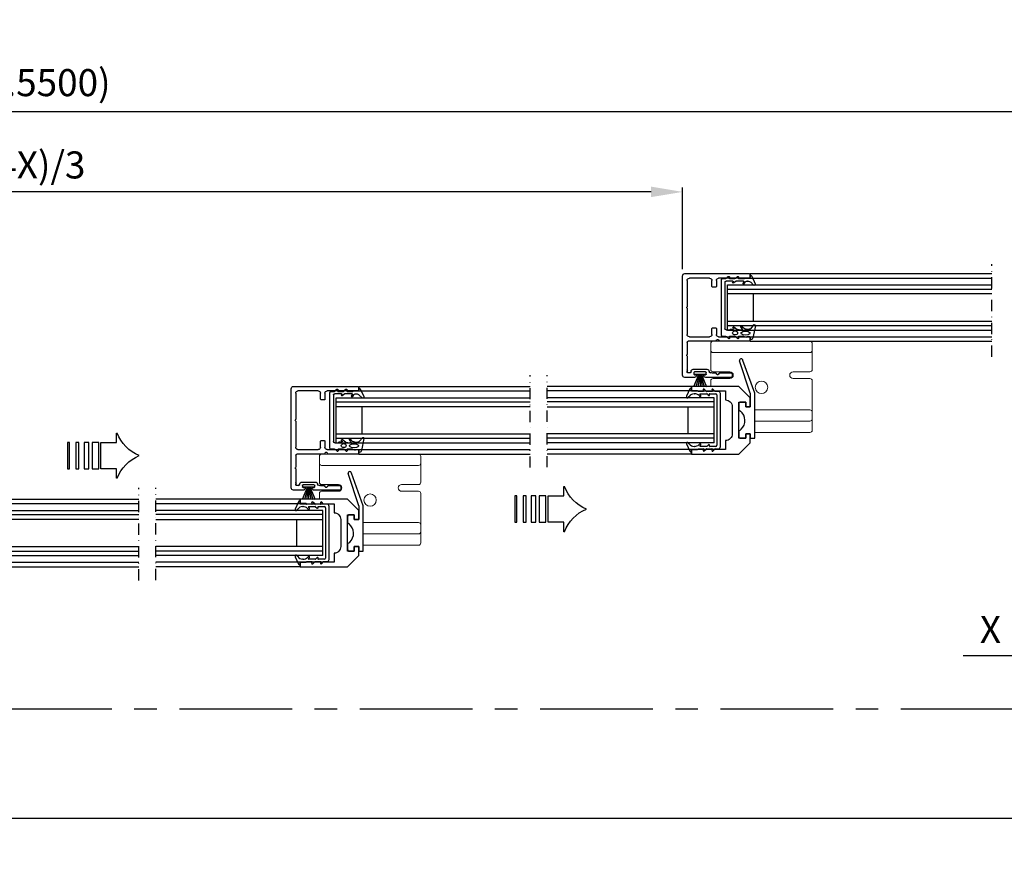
# Model space of a CAD drawing. Extents: x -966 to 5978, y -2422 to 948.
# Drawn here: x 915 to 1352, y -1655 to -1285 of the extents above; entities that cross this region are included whole.
import ezdxf

# ---------------------------------------------------------------- set-up
doc = ezdxf.new("R2010")
doc.units = 0
doc.header["$LTSCALE"] = 20
doc.header["$MEASUREMENT"] = 0
doc.linetypes.add('CENTER', pattern=[2, 1.25, -0.25, 0.25, -0.25])
doc.linetypes.add('DASHDOT2', pattern=[0.5, 0.25, -0.125, 0, -0.125])
doc.layers.get('0').update_dxf_attribs({"linetype": 'CONTINUOUS'})
doc.layers.get('DEFPOINTS').update_dxf_attribs({"linetype": 'CONTINUOUS'})
for name, color, linetype in [('Measurement', 126, 'CONTINUOUS'), ('PSL150-T', 7, 'CONTINUOUS'), ('SL500T', 7, 'CONTINUOUS'), ('Standard floor guide', 1, 'CONTINUOUS'), ('TightSeal', 1, 'CONTINUOUS')]:
    doc.layers.add(name, color=color, linetype=linetype)
doc.styles.add('MEASURE', font='isocp.shx')
doc.styles.get("Standard").update_dxf_attribs({"font": 'iso.shx'})
doc.dimstyles.new('ACDIM', dxfattribs={"dimscale": 0, "dimtxt": 2, "dimasz": 2, "dimexe": 2, "dimexo": 2, "dimgap": 1, "dimtad": 1, "dimdec": 0, "dimdsep": 46, "dimtxsty": 'MEASURE', "dimcen": 6, "dimdle": 6, "dimclrd": 7, "dimclre": 7, "dimclrt": 7, "dimadec": 0, "dimazin": 0, "dimtfac": 1, "dimtdec": 0, "dimtmove": 0, "dimatfit": 3, "dimfxl": 0, "dimtvp": 1, "dimtolj": 1, "dimtzin": 0, "dimarcsym": 0})

# ---------------------------------------------------------------- blocks, each defined once
blk = doc.blocks.new('GGSGLASSI1H')
for p, q in [((0, 0), (64.05, 0)), ((0, 0), (0, -2)), ((147.6, 0), (71.55, 0)), ((147.6, 0), (147.6, -2)), ((0, -2), (64.05, -2)), ((147.6, -2), (71.55, -2)), ((-10.02, -5), (64.05, -5)), ((-10.02, -5), (-10.02, -25)), ((-10.02, -7), (64.05, -7)), ((157.61, -5), (71.55, -5)), ((157.61, -7), (71.55, -7)), ((157.61, -5), (157.61, -25)), ((-10.02, -9), (64.05, -9)), ((1.48, -9), (1.48, -21)), ((157.61, -9), (71.55, -9)), ((146.11, -9), (146.11, -21)), ((64.05, -21), (-10.02, -21)), ((71.55, -21), (157.61, -21)), ((-10.02, -23.16), (64.05, -23.16)), ((-10.02, -25), (64.05, -25)), ((157.61, -23.16), (71.55, -23.16)), ((157.61, -25), (71.55, -25)), ((0, -28), (64.05, -28)), ((0, -28), (0, -30)), ((0, -30), (64.05, -30)), ((147.6, -28), (71.55, -28.04)), ((147.6, -30), (71.55, -30)), ((147.6, -28), (147.6, -30))]:
    blk.add_line(p, q)
blk = doc.blocks.new('*D291')
at = {"layer": 'DEFPOINTS', "color": 0, "lineweight": 18}
for p in [(515.5, -1360.96), (515.5, -1398.22), (1208.9, -1398.22)]:
    blk.add_point(p, dxfattribs=at)
at = {"layer": 'Measurement', "color": 126, "lineweight": -2}
for p, q in [((515.5, -1395.22), (515.5, -1358.96)), ((1194.9, -1360.96), (529.5, -1360.96)), ((1208.9, -1395.22), (1208.9, -1358.96))]:
    blk.add_line(p, q, dxfattribs=at)
at = {"layer": 'Measurement', "color": 126, "lineweight": 18}
for points in [[(529.5, -1358.62), (529.5, -1363.29), (515.5, -1360.96)], [(1194.9, -1358.62), (1194.9, -1363.29), (1208.9, -1360.96)]]:
    blk.add_solid(points, dxfattribs=at)
at = {"layer": 'Measurement', "color": 126, "insert": (859.27, -1349.01), "char_height": 12, "attachment_point": 5}
blk.add_mtext('\\A1;COW = (2FW-128-4X)/3', dxfattribs=at)
blk = doc.blocks.new('*D292')
at = {"layer": 'DEFPOINTS', "color": 0, "lineweight": 18}
for p in [(208.7, -1590.37), (1515.7, -1590.37), (208.7, -1638.77)]:
    blk.add_point(p, dxfattribs=at)
at = {"layer": 'Measurement', "color": 126, "lineweight": -2}
for p, q in [((208.7, -1593.37), (208.7, -1640.77)), ((1515.7, -1593.37), (1515.7, -1640.77)), ((1501.7, -1638.77), (222.7, -1638.77))]:
    blk.add_line(p, q, dxfattribs=at)
at = {"layer": 'Measurement', "color": 126, "lineweight": 18}
for points in [[(222.7, -1636.44), (222.7, -1641.11), (208.7, -1638.77)], [(1501.7, -1636.44), (1501.7, -1641.11), (1515.7, -1638.77)]]:
    blk.add_solid(points, dxfattribs=at)
at = {"layer": 'Measurement', "color": 126, "insert": (862.13, -1627.22), "char_height": 12, "attachment_point": 5}
blk.add_mtext('\\A1;CL = FW', dxfattribs=at)
blk = doc.blocks.new('PIL01')
for p, q in [((11.02, 7.93), (10.88, 7.93)), ((10.88, 7.93), (10.88, 5.82)), ((10.88, 5.82), (7.39, 5.82)), ((7.39, 5.82), (7.39, 0)), ((7.39, 0), (10.88, 0)), ((10.88, 0), (10.88, -2.1)), ((10.88, -2.1), (11.02, -2.1))]:
    blk.add_line(p, q)
for points in [[(0.46, 5.83), (0.46, 0), (0, 0), (0, 5.83)], [(2.52, 5.83), (2.52, 0), (1.88, 0), (1.88, 5.83)], [(4.7, 5.83), (4.7, 0), (3.69, 0), (3.69, 5.83)], [(6.92, 5.83), (6.92, 0), (5.45, 0), (5.45, 5.83)]]:
    blk.add_lwpolyline(points, close=True)
for centre, start, end in [((19.26, 11.06), 200.8642, 247.5696), ((19.26, -5.23), 112.4304, 159.1358)]:
    blk.add_arc(centre, 8.81, start, end)
blk = doc.blocks.new('700772_')
at = {"color": 0, "linetype": 'Continuous'}
for p, q in [((0, 28.5), (0, 0)), ((45, 29.5), (1, 29.5)), ((2, 17.5), (2, 26.5)), ((3, 27.5), (14.58, 27.5)), ((15.42, 27.5), (27, 27.5)), ((28, 26.5), (28, 17.5)), ((30, 14.8), (30, 27)), ((30.5, 27.5), (35.78, 27.5)), ((36.62, 27.5), (42.58, 27.5)), ((43.42, 27.5), (43.5, 27.5)), ((46, 24.24), (46, 28.5)), ((42.4, 24.75), (42.4, 18.75)), ((43.5, 25.75), (43.4, 25.75)), ((43.6, 19.3), (43.6, 24.2)), ((43.9, 24.5), (44.5, 24.5)), ((44.8, 24.2), (44.8, 23.55)), ((43.4, 17.75), (43.5, 17.75)), ((44.5, 19), (43.9, 19)), ((44.8, 19.95), (44.8, 19.3)), ((46, 8), (46, 19.26)), ((2, 0), (2, 13.5)), ((5.7, 16.5), (3, 16.5)), ((3, 14.5), (5.7, 14.5)), ((6, 14.8), (6, 16.2)), ((24, 16.2), (24, 14.8)), ((27, 16.5), (24.3, 16.5)), ((24.3, 14.5), (27, 14.5)), ((28, 13.5), (28, 0)), ((29.3, 13.7), (29.3, 14.2)), ((29.6, 14.5), (29.7, 14.5)), ((29.7, 13.4), (29.6, 13.4)), ((44, 16.43), (44, 14.8)), ((44.3, 14.5), (44.4, 14.5)), ((44.4, 13.4), (44.3, 13.4)), ((44.7, 14.2), (44.7, 13.7)), ((30, 0), (30, 13.1)), ((44, 13.1), (44, 8)), ((44.5, 7.5), (45.5, 7.5)), ((0.5, -0.5), (1.5, -0.5)), ((28.5, -0.5), (29.5, -0.5))]:
    blk.add_line(p, q, dxfattribs=at)
for centre, radius, start, end in [((1, 28.5), 1, 90, 180), ((3, 26.5), 1, 90, 180), ((14.58, 27.8), 0.3, 270, 315), ((15, 27.38), 0.3, 45, 135), ((15.42, 27.8), 0.3, 225, 270), ((27, 26.5), 1, 0, 90), ((30.5, 27), 0.5, 90, 180), ((35.78, 27.8), 0.3, 270, 315), ((36.2, 27.38), 0.3, 45, 135), ((36.62, 27.8), 0.3, 225, 270), ((42.58, 27.2), 0.3, 45, 90), ((43, 27.62), 0.3, 225, 315), ((43.42, 27.2), 0.3, 90, 135), ((43.5, 27), 0.5, 18.6059, 90), ((44.12, 26.65), 0.3, 136.4115, 224.8391), ((43.69, 27.06), 0.3, 316.4115, 18.6059), ((43.7, 26.23), 0.3, 353.4126, 44.8391), ((45, 28.5), 1, 0, 90), ((43.4, 24.75), 1, 90, 180), ((43.5, 26.25), 0.5, 270, 353.4126), ((43.9, 24.2), 0.3, 90, 180), ((44.5, 24.2), 0.3, 0, 90), ((45.1, 23.55), 0.3, 180, 278.2132), ((45, 24.24), 1, 278.2132, 0), ((3, 17.5), 1, 180, 270), ((27, 17.5), 1, 270, 0), ((43.4, 18.75), 1, 180, 270), ((43.5, 17.25), 0.5, 6.5874, 90), ((43.9, 19.3), 0.3, 180, 270), ((44.5, 19.3), 0.3, 270, 0), ((45.1, 19.95), 0.3, 81.7868, 180), ((45, 19.26), 1, 0, 81.7868), ((3, 13.5), 1, 90, 180), ((5.7, 16.2), 0.3, 0, 90), ((5.7, 14.8), 0.3, 270, 0), ((24.3, 16.2), 0.3, 90, 180), ((24.3, 14.8), 0.3, 180, 270), ((27, 13.5), 1, 0, 90), ((29.6, 14.2), 0.3, 90, 180), ((29.6, 13.7), 0.3, 180, 270), ((29.7, 14.8), 0.3, 270, 0), ((29.7, 13.1), 0.3, 0, 90), ((44.12, 16.85), 0.3, 135.1783, 225), ((43.7, 17.27), 0.3, 315.1783, 6.5874), ((43.7, 16.43), 0.3, 0, 45.0006), ((44.3, 14.8), 0.3, 180, 270), ((44.3, 13.1), 0.3, 90, 180), ((44.4, 14.2), 0.3, 0, 90), ((44.4, 13.7), 0.3, 270, 0), ((44.5, 8), 0.5, 180, 270), ((45.5, 8), 0.5, 270, 0), ((0.5, 0), 0.5, 180, 270), ((1.5, 0), 0.5, 270, 0), ((28.5, 0), 0.5, 180, 270), ((29.5, 0), 0.5, 270, 0)]:
    blk.add_arc(centre, radius, start, end, dxfattribs=at)
blk = doc.blocks.new('1001641')
at = {"color": 0, "linetype": 'Continuous'}
for p, q in [((4.77, 14.59), (-0.6, 13.48)), ((3.57, 12.65), (5.1, 13.89)), ((22.79, 13.75), (24.01, 12.52)), ((26.71, 12.97), (23.36, 14.55)), ((-1.2, 12.3), (-0.4, 12.3)), ((-0.2, 10.8), (-0.4, 10.8)), ((-0.26, 10.14), (0, 9.5)), ((-0.2, 12.1), (-0.2, 10.8)), ((0, 9.5), (0, 7.13)), ((3.2, 10.53), (3.2, 11.87)), ((4.58, 8.56), (4.16, 8.82)), ((23.79, 9.8), (23.38, 9.57)), ((23.62, 9.13), (24.25, 9.49)), ((24.55, 11.19), (24.55, 11.11)), ((24.55, 9.31), (24.55, 6.1)), ((25.65, 9.69), (25.85, 9.88)), ((25.65, 7.09), (25.65, 9.69)), ((25.85, 9.88), (25.85, 12.1)), ((26.05, 12.3), (26.95, 12.3)), ((27.05, 12.4), (27.05, 12.43)), ((-0.91, 6.63), (-0.15, 5.9)), ((-0.3, 6.96), (-0.55, 7.11)), ((0, 5.54), (0, 3.13)), ((3.17, 6.56), (2.9, 8.39)), ((4.24, 5.08), (3.27, 6.33)), ((3.3, 3.6), (3.3, 4.82)), ((3.35, 8.69), (4.33, 8.13)), ((3.56, 4.92), (3.79, 4.69)), ((24.55, 6.1), (23.71, 4.98)), ((24.19, 4.62), (24.28, 4.74)), ((24.55, 4.65), (24.55, 1.6)), ((25.65, 3.07), (25.65, 5.51)), ((25.8, 5.87), (26.56, 6.59)), ((26.2, 7.07), (25.95, 6.92)), ((-0.91, 2.63), (-0.15, 1.9)), ((-0.3, 2.96), (-0.55, 3.11)), ((0, 1.54), (0, 0)), ((2.9, 3.2), (3.3, 3.6)), ((2.9, 1.6), (2.9, 3.2)), ((24.05, 1.1), (3.4, 1.1)), ((25.65, 0), (25.65, 1.49)), ((25.8, 1.85), (26.56, 2.57)), ((26.2, 3.05), (25.95, 2.9)), ((0.5, -0.5), (25.15, -0.5))]:
    blk.add_line(p, q, dxfattribs=at)
at = {"color": 0, "linetype": 'Continuous', "flags": 128}
for points in [[(2.4, 10.2), (2.26, 11.33), (1.96, 11.89), (1.81, 12.05), (1.66, 12.16), (1.5, 12.2), (1.34, 12.16), (1.19, 12.05), (1.04, 11.89), (0.74, 11.33), (0.6, 10.2)], [(0.6, 10.2), (0.74, 9.07), (1.04, 8.51), (1.19, 8.35), (1.34, 8.24), (1.5, 8.2), (1.66, 8.24), (1.81, 8.35), (1.96, 8.51), (2.26, 9.07), (2.4, 10.2)], [(2.5, 5.6), (2.45, 5.98), (2.27, 6.33), (1.97, 6.6), (1.6, 6.7), (1.23, 6.6), (0.93, 6.33), (0.75, 5.98), (0.7, 5.6)], [(0.7, 5.6), (0.75, 5.22), (0.93, 4.87), (1.23, 4.6), (1.6, 4.5), (1.97, 4.6), (2.27, 4.87), (2.45, 5.22), (2.5, 5.6)]]:
    blk.add_lwpolyline(points, dxfattribs=at)
at = {"color": 0, "linetype": 'Continuous'}
for centre, radius, start, end in [((-0.4, 12.5), 1, 101.7005, 180), ((4.85, 14.2), 0.4, 309.0005, 101.7005), ((23.15, 14.1), 0.5, 64.7, 224.59), ((-1.2, 12.5), 0.2, 180, 270), ((-0.4, 12.1), 0.2, 0, 90), ((1.6, 10.89), 2, 182.4832, 201.9), ((4.2, 11.87), 1, 129.0005, 180), ((5.2, 10.53), 2, 180, 238.5532), ((23.5, 9.35), 0.25, 119.5, 299.5), ((23.05, 11.11), 1.5, 299.5, 0), ((22.66, 11.19), 1.89, 0, 44.59), ((24.35, 9.31), 0.2, 0, 119.5), ((26.05, 12.1), 0.2, 90, 180), ((26.45, 12.43), 0.6, 0, 64.7), ((26.95, 12.4), 0.1, 270, 0), ((-0.7, 6.85), 0.3, 59.3, 225.8), ((-0.2, 7.13), 0.2, 239.3, 0), ((-0.5, 5.54), 0.5, 0, 45.8), ((3.2, 8.43), 0.3, 60.3532, 188.3532), ((3.67, 6.63), 0.5, 188.3532, 217.8532), ((3.45, 4.82), 0.15, 44.5, 180), ((4, 4.9), 0.3, 224.5, 37.8532), ((4.45, 8.35), 0.25, 240.3532, 58.5532), ((23.95, 4.8), 0.3, 143, 323), ((24.4, 4.65), 0.15, 0, 143), ((25.85, 7.09), 0.2, 180, 301.02), ((26.15, 5.51), 0.5, 133.9, 180), ((26.35, 6.81), 0.3, 313.9, 121.02), ((-0.7, 2.85), 0.3, 59.3, 225.8), ((-0.2, 3.13), 0.2, 239.3, 0), ((-0.5, 1.54), 0.5, 0, 45.8), ((0.5, 0), 0.5, 180, 270), ((3.4, 1.6), 0.5, 180, 270), ((24.05, 1.6), 0.5, 270, 0), ((25.15, 0), 0.5, 270, 0), ((25.85, 3.07), 0.2, 180, 301.02), ((26.15, 1.49), 0.5, 133.9, 180), ((26.35, 2.79), 0.3, 313.9, 121.02)]:
    blk.add_arc(centre, radius, start, end, dxfattribs=at)
blk = doc.blocks.new('TightSeal brush')
at = {"layer": 'TightSeal'}
for p, q in [((2.26, 0.02), (-0.17, -5.64)), ((5.5, 0), (0, 0)), ((2.49, 0.02), (0.86, -5.64)), ((2.75, 0), (1.76, -5.64)), ((2.75, 0), (2.75, -5.64)), ((2.75, 0), (3.74, -5.64)), ((3.01, -0.02), (4.63, -5.64)), ((3.28, -0.04), (5.69, -5.64))]:
    blk.add_line(p, q, dxfattribs=at)
blk = doc.blocks.new('700693')
for p, q in [((-2, -1.5), (-2, -21.5)), ((0, -1.5), (-2, -1.5)), ((0, -3.5), (0, -1.5)), ((2, -3.5), (0, -3.5)), ((4.5, -1.5), (2, -1.5)), ((2, -1.5), (2, -3.5)), ((5, -2), (4.5, -1.5)), ((5, -4.91), (5, -2)), ((0, -15.5), (2, -15.5)), ((0.01, -21.56), (0, -15.5)), ((2, -15.5), (2, -17.5)), ((5, -14.09), (4.31, -13.52)), ((4.5, -17.5), (5, -17)), ((5, -17), (5, -14.09)), ((-2, -21.5), (3.21, -36.05)), ((0.01, -21.56), (4.76, -35.83)), ((2, -17.5), (4.5, -17.5))]:
    blk.add_line(p, q)
for centre, radius, start, end in [((7.69, -9.38), 5.35, 133.5676, 230.857), ((5.75, -7.34), 2.54, 107.1548, 133.5676), ((3.99, -35.93), 0.784, 189.4741, 7.3573)]:
    blk.add_arc(centre, radius, start, end)
blk = doc.blocks.new('700712')
blk.add_lwpolyline([(3.5, 33), (3.5, 18), (-0.5, 18, -0.414214), (-3.5, 15), (-15.5, 15, -0.414214), (-18.5, 18), (-22.5, 18), (-22.5, 33), (-24.5, 33), (-24.5, 12), (-19.5, 7), (-15.5, 7), (-15.5, 9), (-17.5, 9), (-17.5, 12), (-1.5, 12), (-1.5, 9), (-3.5, 9), (-3.5, 7), (-3.5, 7), (0.5, 7), (5.5, 12), (5.5, 33)], format="xyb", close=True)
blk = doc.blocks.new('1000645')
at = {"color": 0, "linetype": 'Continuous'}
for p, q in [((1.19, 15.05), (-2.07, 13.53)), ((1.21, 13.86), (1.69, 14.19)), ((21.81, 14.19), (22.29, 13.86)), ((25.57, 13.53), (22.31, 15.05)), ((-2.3, 12.8), (-1.5, 12.8)), ((-1.3, 12.6), (-1.3, 10.28)), ((-1.24, 10.14), (-1.06, 9.96)), ((-1, 9.82), (-1, 7.65)), ((0.1, 11.54), (0.1, 11.72)), ((0.1, 6.1), (0.1, 8.94)), ((0.44, 9.08), (0.79, 8.74)), ((1.22, 9.15), (0.89, 9.52)), ((22.61, 9.52), (22.28, 9.15)), ((22.71, 8.74), (23.06, 9.08)), ((23.4, 11.72), (23.4, 11.54)), ((23.4, 8.94), (23.4, 6.1)), ((24.5, 7.65), (24.5, 9.82)), ((24.56, 9.96), (24.74, 10.14)), ((24.8, 10.28), (24.8, 12.6)), ((25, 12.8), (25.8, 12.8)), ((-1.91, 7.21), (-1.06, 6.36)), ((-1.33, 7.5), (-1.5, 7.65)), ((-1, 6.22), (-1, 3.76)), ((0.1, 2.1), (0.1, 4.75)), ((0.82, 5.29), (0.16, 5.95)), ((0.41, 4.91), (0.48, 4.87)), ((23.34, 5.95), (22.68, 5.29)), ((23.02, 4.87), (23.09, 4.91)), ((23.4, 4.75), (23.4, 2.1)), ((24.5, 3.76), (24.5, 6.22)), ((24.56, 6.36), (25.41, 7.21)), ((25, 7.65), (24.83, 7.5)), ((-1.89, 3.25), (-1.07, 2.56)), ((-1.3, 3.59), (-1.54, 3.73)), ((-1, 2.41), (-1, 1)), ((0, 0), (23.5, 0)), ((22.9, 1.6), (0.6, 1.6)), ((24.5, 1), (24.5, 2.41)), ((24.57, 2.56), (25.39, 3.25)), ((25.04, 3.73), (24.8, 3.59))]:
    blk.add_line(p, q, dxfattribs=at)
for centre, radius, start, end in [((-1.73, 12.8), 0.8, 115.0748, 160.8003), ((2.7, 11.72), 2.6, 125, 180), ((1.4, 14.6), 0.5, 305, 115.0748), ((22.1, 14.6), 0.5, 64.9252, 235), ((20.8, 11.72), 2.6, 0, 55), ((25.23, 12.8), 0.8, 19.1997, 64.9252), ((-2.3, 13), 0.2, 160.8003, 270), ((-1.5, 12.6), 0.2, 0, 90), ((-1.1, 10.28), 0.2, 180, 225), ((-1.2, 9.82), 0.2, 0, 45), ((3.1, 11.54), 3, 180, 222.4755), ((0.3, 8.94), 0.2, 45, 180), ((1, 8.95), 0.3, 225, 42.4755), ((22.5, 8.95), 0.3, 137.5245, 315), ((20.4, 11.54), 3, 317.5245, 0), ((23.2, 8.94), 0.2, 0, 135), ((24.7, 9.82), 0.2, 135, 180), ((24.6, 10.28), 0.2, 315, 0), ((25, 12.6), 0.2, 90, 180), ((25.8, 13), 0.2, 270, 19.1997), ((-1.7, 7.42), 0.3, 48.1479, 225), ((-1.2, 7.65), 0.2, 228.1479, 0), ((-1.2, 6.22), 0.2, 0, 45), ((0.3, 6.1), 0.2, 180, 225), ((0.3, 4.75), 0.2, 57.1282, 180), ((0.63, 5.1), 0.274, 237.1282, 45), ((22.87, 5.1), 0.274, 135, 302.8718), ((23.2, 4.75), 0.2, 0, 122.8718), ((23.2, 6.1), 0.2, 315, 0), ((24.7, 7.65), 0.2, 180, 311.8521), ((24.7, 6.22), 0.2, 135, 180), ((25.2, 7.42), 0.3, 315, 131.8521), ((-1.7, 3.48), 0.3, 58.356, 230), ((-1.2, 3.76), 0.2, 238.356, 0), ((-1.2, 2.41), 0.2, 0, 50), ((0, 1), 1, 180, 270), ((0.6, 2.1), 0.5, 180, 270), ((22.9, 2.1), 0.5, 270, 0), ((23.5, 1), 1, 270, 0), ((24.7, 3.76), 0.2, 180, 301.644), ((24.7, 2.41), 0.2, 130, 180), ((25.2, 3.48), 0.3, 310, 121.644)]:
    blk.add_arc(centre, radius, start, end, dxfattribs=at)
blk = doc.blocks.new('*D302')
at = {"layer": 'DEFPOINTS', "color": 0, "lineweight": 18}
for p in [(208.7, -1325.4), (208.7, -1394.72), (1515.7, -1394.72)]:
    blk.add_point(p, dxfattribs=at)
at = {"layer": 'Measurement', "color": 126, "lineweight": -2}
for p, q in [((208.7, -1391.72), (208.7, -1323.4)), ((1501.7, -1325.4), (222.7, -1325.4)), ((1515.7, -1391.72), (1515.7, -1323.4))]:
    blk.add_line(p, q, dxfattribs=at)
at = {"layer": 'Measurement', "color": 126, "lineweight": 18}
for points in [[(222.7, -1323.07), (222.7, -1327.73), (208.7, -1325.4)], [(1501.7, -1323.07), (1501.7, -1327.73), (1515.7, -1325.4)]]:
    blk.add_solid(points, dxfattribs=at)
at = {"layer": 'Measurement', "color": 126, "insert": (860.04, -1312.52), "char_height": 12, "attachment_point": 5}
blk.add_mtext('\\A1;FW (min.2800, max.5500)', dxfattribs=at)
blk = doc.blocks.new('*D305')
at = {"layer": 'DEFPOINTS', "color": 0, "lineweight": 18}
for p in [(1445.7, -1470.22), (1515.7, -1566.65), (1515.7, -1566.65)]:
    blk.add_point(p, dxfattribs=at)
at = {"layer": 'Measurement', "color": 126, "lineweight": -2}
for p, q in [((1445.7, -1473.22), (1445.7, -1569.65)), ((1445.7, -1566.65), (1333.32, -1566.65)), ((1501.7, -1566.65), (1459.7, -1566.65))]:
    blk.add_line(p, q, dxfattribs=at)
at = {"layer": 'Measurement', "color": 126, "lineweight": 18}
for points in [[(1459.7, -1564.32), (1459.7, -1568.99), (1445.7, -1566.65)], [(1501.7, -1564.32), (1501.7, -1568.99), (1515.7, -1566.65)]]:
    blk.add_solid(points, dxfattribs=at)
at = {"layer": 'Measurement', "color": 126, "insert": (1378.99, -1554.98), "char_height": 12, "attachment_point": 5}
blk.add_mtext('\\A1;X (min.70)', dxfattribs=at)
blk = doc.blocks.new('1006284_Thermo')
at = {"color": 0, "linetype": 'Continuous', "lineweight": 15}
for p, q in [((-25.5, 37.08), (-25.5, 39.4)), ((-24.5, 40.4), (18.5, 40.4)), ((19.5, 39.4), (19.5, 37.08)), ((-25.5, 36.38), (-25.5, 37.08)), ((-25.5, 30.4), (-25.5, 36.38)), ((-24.5, 35.37), (18.5, 35.37)), ((19.5, 37.08), (19.5, 36.38)), ((19.5, 36.38), (19.5, 30.4)), ((-25.5, 27.9), (-25.5, 30.4)), ((-17, 26.9), (-24.5, 26.9)), ((18.5, 26.9), (11, 26.9)), ((19.5, 30.4), (19.5, 27.9)), ((-25.5, 13), (-25.5, 22.9)), ((-24.5, 23.9), (-17, 23.9)), ((11, 23.9), (18.5, 23.9)), ((19.5, 22.9), (19.5, 20.4)), ((-25.5, 9), (-25.5, 13)), ((-25.5, 8.53), (-25.5, 9)), ((-24.5, 10), (0, 10)), ((-25.5, 6), (-25.5, 8.53)), ((-25.5, 2), (-25.5, 6)), ((-24.5, 5), (-21.5, 5)), ((0, 5), (-21.5, 5)), ((-25.5, 1), (-25.5, 2)), ((-24.5, 0), (0, 0))]:
    blk.add_line(p, q, dxfattribs=at)
blk.add_circle((-3, 20), 2.75, dxfattribs=at)
for centre, radius, start, end in [((-24.5, 39.4), 1, 90, 180), ((18.5, 39.4), 1, 0, 90), ((-24.5, 36.38), 1, 179.975, 269.9542), ((18.5, 36.38), 1, 270.0391, 0.0317), ((-24.5, 27.9), 1, 180, 270), ((-17, 25.4), 1.5, 270, 90), ((11, 25.4), 1.5, 90, 270), ((18.5, 27.9), 1, 270, 0), ((-24.5, 22.9), 1, 90, 180), ((18.5, 22.9), 1, 0, 90), ((-24.5, 9), 1, 89.9996, 179.999), ((-24.5, 6), 1, 180, 270), ((-24.5, 1), 1, 180, 270)]:
    blk.add_arc(centre, radius, start, end, dxfattribs=at)

msp = doc.modelspace()

# ---------------------------------------------------------------- linework, layer by layer
for p, q in [((1238.9, -1399.22), (1238.9, -1397.22)), ((1238.9, -1397.22), (1346.03, -1397.22)), ((1238.9, -1399.22), (1346.03, -1399.17)), ((1228.89, -1402.22), (1346.03, -1402.22)), ((1228.89, -1422.22), (1228.89, -1402.22)), ((1228.89, -1404.07), (1346.03, -1404.07)), ((1346.03, -1406.22), (1228.89, -1406.22)), ((1240.39, -1418.22), (1240.39, -1406.22)), ((1228.89, -1418.22), (1346.03, -1418.22)), ((1228.89, -1420.22), (1346.03, -1420.22)), ((1228.89, -1422.22), (1346.03, -1422.22)), ((1238.9, -1425.22), (1346.03, -1425.22)), ((1238.9, -1427.22), (1238.9, -1425.22)), ((1238.9, -1427.22), (1346.03, -1427.22))]:
    msp.add_line(p, q)
at = {"color": 5, "linetype": 'DASHDOT2'}
for p, q in [((1346.03, -1434.08), (1346.03, -1393.08)), ((1141.36, -1483.23), (1141.36, -1442.22)), ((1148.85, -1483.1), (1148.85, -1442.22)), ((967.76, -1533.23), (967.76, -1492.22)), ((975.25, -1533.1), (975.25, -1492.22))]:
    msp.add_line(p, q, dxfattribs=at)
at = {"layer": 'PSL150-T', "linetype": 'CENTER', "ltscale": 2}
msp.add_line((1515.7, -1590.37), (208.7, -1590.37), dxfattribs=at)
at = {"layer": 'SL500T', "linetype": 'CENTER', "ltscale": 2}
msp.add_line((1515.7, -1590.37), (208.7, -1590.37), dxfattribs=at)

# ---------------------------------------------------------------- block references
at = {"xscale": -1}
for name, p, rotation in [('700772_', (1238.4, -1397.22), 90), ('1001641', (1226.6, -1425.07), 270), ('700772_', (1064.8, -1447.22), 90), ('1001641', (1053, -1475.07), 270)]:
    msp.add_blockref(name, p, dxfattribs=dict(at, rotation=rotation))
for name, p, rotation in [('700693', (1238.9, -1471.72), 180), ('GGSGLASSI1H', (1212.9, -1477.22), 180), ('1000645', (1225.7, -1473.92), 90), ('700712', (1245.9, -1452.72), 90), ('700693', (1065.3, -1521.72), 180), ('GGSGLASSI1H', (1039.3, -1527.22), 180), ('700712', (1072.3, -1502.72), 90), ('1000645', (1052.1, -1523.92), 90)]:
    msp.add_blockref(name, p, dxfattribs=dict(rotation=rotation))
at = {"xscale": -2, "yscale": 2, "zscale": 2, "rotation": 180}
for p in [(936.1, -1472.09), (1134.43, -1495.79)]:
    msp.add_blockref('PIL01', p, dxfattribs=at)
at = {"layer": 'Standard floor guide', "color": 1, "lineweight": 18, "xscale": -1}
for p in [(1240.9, -1467.62), (1067.3, -1517.62)]:
    msp.add_blockref('1006284_Thermo', p, dxfattribs=at)
at = {"layer": 'TightSeal', "color": 6, "lineweight": 18, "xscale": -1}
for p in [(1219.4, -1441.72), (1045.8, -1491.72)]:
    msp.add_blockref('TightSeal brush', p, dxfattribs=at)

# ---------------------------------------------------------------- dimensions: what is measured, and where the dimension line sits
at = {"layer": 'Measurement'}
for base, p1, p2, text, picture, middle in [((208.7, -1325.4), (1515.7, -1394.72), (208.7, -1394.72), 'FW (min.2800, max.5500)', '*D302', (860.04, -1325.4)), ((515.5, -1360.96), (1208.9, -1398.22), (515.5, -1398.22), 'COW = (2FW-128-4X)/3', '*D291', (859.27, -1360.96)), ((208.7, -1638.77), (1515.7, -1590.37), (208.7, -1590.37), 'CL = FW', '*D292', (862.13, -1638.77))]:
    dim = msp.add_linear_dim(base=base, p1=p1, p2=p2, text=text, dimstyle='ACDIM', override={"dimscale": 1, "dimtxt": 12, "dimasz": 14, "dimexo": 3, "dimgap": 5, "dimdec": 1, "dimtxsty": 'Standard', "dimclrd": 126, "dimclre": 126, "dimclrt": 126, "dimtdec": 1}, dxfattribs=at)
    dim.commit()
    dim.dimension.update_dxf_attribs({"geometry": picture, "text_midpoint": middle, "dimtype": 160})
dim = msp.add_linear_dim(base=(1515.7, -1566.65), p1=(1445.7, -1470.22), p2=(1515.7, -1566.65), angle=180, text='X (min.70)', dimstyle='ACDIM', override={"dimscale": 1, "dimtxt": 12, "dimasz": 14, "dimexe": 3, "dimexo": 3, "dimgap": 5, "dimdec": 1, "dimtxsty": 'Standard', "dimsah": 1, "dimclrd": 126, "dimclre": 126, "dimclrt": 126, "dimtdec": 1}, dxfattribs=at)
dim.commit()
dim.dimension.update_dxf_attribs({"geometry": '*D305', "text_midpoint": (1378.99, -1566.65), "dimtype": 160})

doc.saveas('drawing.dxf')
